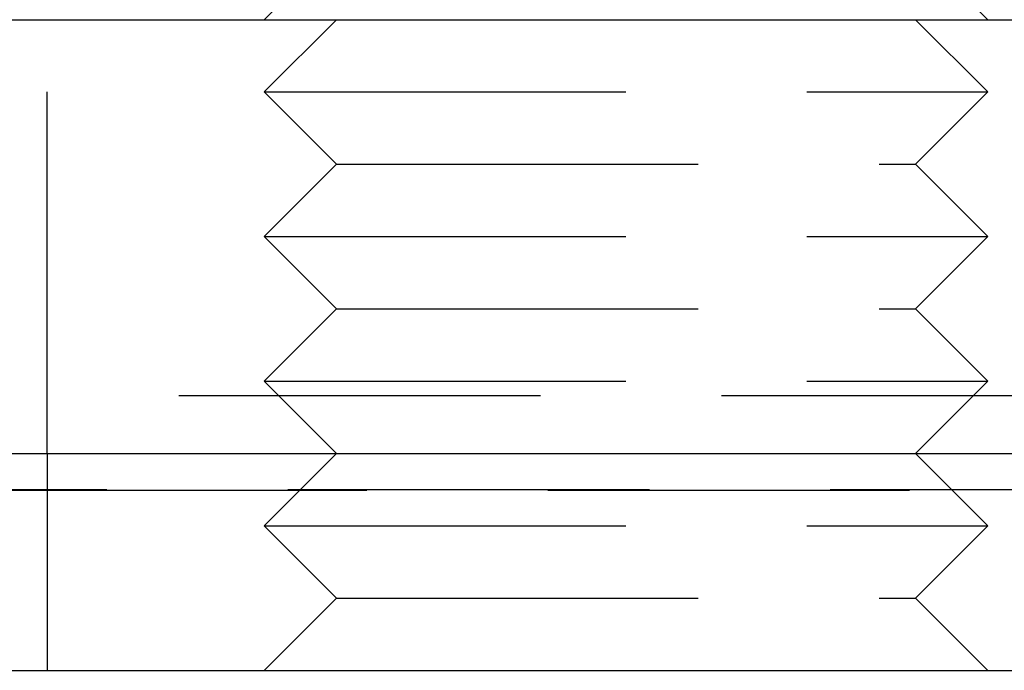
# Model space of a CAD drawing. Extents: x -168 to 132, y 273 to 1382.
# Drawn here: x -41 to -28, y 1065 to 1074 of the extents above; entities that cross this region are included whole.
import ezdxf

# ---------------------------------------------------------------- set-up
doc = ezdxf.new("R2010")
doc.units = 0
doc.header["$LTSCALE"] = 20
doc.linetypes.add('VERDECKT', pattern=[0.375, 0.25, -0.125])
doc.layers.get('0').update_dxf_attribs({"linetype": 'CONTINUOUS'})
doc.layers.add('STEMPEL', color=3, linetype='CONTINUOUS')

# ---------------------------------------------------------------- blocks, each defined once
blk = doc.blocks.new('A$C3F19FCD5')
at = {"color": 1, "linetype": 'VERDECKT', "extrusion": (0, 1, -2e-16)}
for p, q in [((-18.80693, 59.812), (-19.61893, 59)), ((-10.43093, 59.812), (-9.61893, 59)), ((-22.61893, 53), (-22.61893, 59)), ((-18.61893, 59), (-19.61893, 58)), ((-10.61893, 59), (-9.61893, 58)), ((-19.61893, 58), (-9.61893, 58)), ((-18.61893, 57), (-19.61893, 58)), ((-10.61893, 57), (-9.61893, 58)), ((-18.61893, 57), (-19.61893, 56)), ((-18.61893, 57), (-10.61893, 57)), ((-10.61893, 57), (-9.61893, 56)), ((-19.61893, 56), (-9.61893, 56)), ((-18.61893, 55), (-19.61893, 56)), ((-10.61893, 55), (-9.61893, 56)), ((-18.61893, 55), (-19.61893, 54)), ((-18.61893, 55), (-10.61893, 55)), ((-10.61893, 55), (-9.61893, 54)), ((-19.61893, 54), (-9.61893, 54)), ((-18.61893, 53), (-19.61893, 54)), ((-10.61893, 53), (-9.61893, 54)), ((-50.8, 53.8), (50.8, 53.8)), ((-22.61893, 53), (-22.61893, 50)), ((-18.61893, 53), (-19.61893, 52)), ((-10.61893, 53), (-9.61893, 52)), ((53.20532, 52.49534), (-53.20532, 52.49534)), ((-53.2, 52.49286), (53.2, 52.49286)), ((-53.2, 52.49286), (53.2, 52.49286)), ((-19.61893, 52), (-9.61893, 52)), ((-18.61893, 51), (-19.61893, 52)), ((-10.61893, 51), (-9.61893, 52)), ((-18.61893, 51), (-19.61893, 50)), ((-18.61893, 51), (-10.61893, 51)), ((-10.61893, 51), (-9.61893, 50))]:
    blk.add_line(p, q, dxfattribs=at)
at = {"linetype": 'CONTINUOUS', "extrusion": (0, 1, -2e-16)}
for p, q in [((-142, 59), (142, 59)), ((-138.58193, 53), (150, 53)), ((-138.58193, 50), (150, 50))]:
    blk.add_line(p, q, dxfattribs=at)

msp = doc.modelspace()

# ---------------------------------------------------------------- block references
at = {"layer": 'STEMPEL'}
msp.add_blockref('A$C3F19FCD5', (-18.138, 1015.321), dxfattribs=at)

doc.saveas('drawing.dxf')
